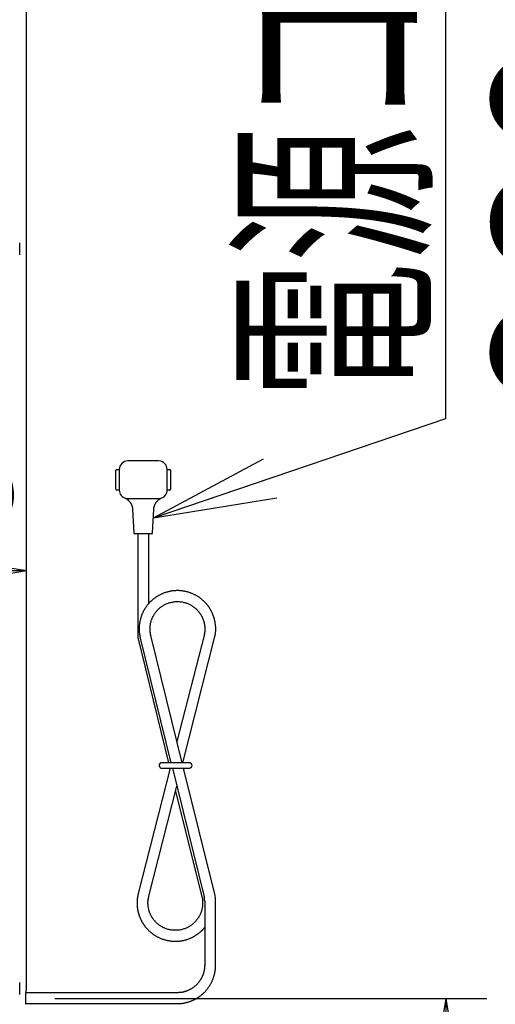
# Model space of a CAD drawing. Extents: x 270 to 3167, y 202 to 4328.
# Drawn here: x 1292 to 1466, y 1810 to 2170 of the extents above; entities that cross this region are included whole.
import ezdxf
from ezdxf.enums import TextEntityAlignment as Align

# ---------------------------------------------------------------- set-up
doc = ezdxf.new("R2010")
doc.units = 0
doc.layers.get('0').update_dxf_attribs({"linetype": 'CONTINUOUS'})
doc.layers.get('DEFPOINTS').update_dxf_attribs({"linetype": 'CONTINUOUS'})
doc.layers.add('寸法', color=7, linetype='CONTINUOUS')
doc.layers.add('鏡台', color=7, linetype='CONTINUOUS')
doc.styles.add('EXCADDIM1', font='monotxt', dxfattribs={"width": 0.84, "bigfont": 'extfont'})
doc.styles.add('EXCADSTD', font='monotxt', dxfattribs={"bigfont": 'extfont'})
doc.styles.get("Standard").update_dxf_attribs({"font": 'monotxt', "bigfont": 'extfont'})
doc.dimstyles.new('ISO-25', dxfattribs={"dimtxt": 2.5, "dimasz": 2.5, "dimexe": 1.25, "dimexo": 0.625, "dimtad": 1, "dimtxsty": 'STANDARD', "dimcen": 2.5, "dimazin": 3, "dimtfac": 1, "dimtmove": 0, "dimatfit": 3})

# ---------------------------------------------------------------- blocks, each defined once
blk = doc.blocks.new('EX_NORM')
at = {"color": 0, "linetype": 'CONTINUOUS'}
for q in [(-1, 0.1667), (-1, 0), (-1, -0.1667)]:
    blk.add_line((0, 0), q, dxfattribs=at)
blk = doc.blocks.new('*D29')
at = {"layer": 'DEFPOINTS', "color": 0}
for p in [(665.5, 2585.5), (1537.5, 2585.5), (659.5, 1605.5)]:
    blk.add_point(p, dxfattribs=at)
at = {"layer": '寸法', "color": 3, "linetype": 'CONTINUOUS'}
blk.add_line((1537.5, 1650.5), (1537.5, 2540.5), dxfattribs=at)
at = {"layer": '寸法', "color": 3, "xscale": 44.99999618530273, "yscale": 44.99999618530273, "zscale": 44.99999618530273}
for p, rotation in [((1537.5, 2585.5), 90), ((1537.5, 1605.5), 270)]:
    blk.add_blockref('EX_NORM', p, dxfattribs=dict(at, rotation=rotation))
at = {"layer": '寸法', "color": 2, "insert": (1502.25, 2095.5), "char_height": 60, "attachment_point": 5, "rotation": 90, "style": 'EXCADDIM1'}
blk.add_mtext('980', dxfattribs=at)
blk = doc.blocks.new('*D31')
at = {"layer": 'DEFPOINTS', "color": 0}
for p in [(1294.29, 1812.5), (1447.5, 1812.5), (1282.36, 1605.5)]:
    blk.add_point(p, dxfattribs=at)
at = {"layer": '寸法', "color": 3, "linetype": 'CONTINUOUS'}
for p, q in [((1304.79, 1812.5), (1462.5, 1812.5)), ((1447.5, 1650.5), (1447.5, 1767.5))]:
    blk.add_line(p, q, dxfattribs=at)
at = {"layer": '寸法', "color": 3, "xscale": 44.99999618530273, "yscale": 44.99999618530273, "zscale": 44.99999618530273}
for p, rotation in [((1447.5, 1812.5), 90), ((1447.5, 1605.5), 270)]:
    blk.add_blockref('EX_NORM', p, dxfattribs=dict(at, rotation=rotation))
at = {"layer": '寸法', "color": 2, "insert": (1412.25, 1709), "char_height": 60, "attachment_point": 5, "rotation": 90, "style": 'EXCADDIM1'}
blk.add_mtext('207', dxfattribs=at)
blk = doc.blocks.new('*D32')
at = {"layer": 'DEFPOINTS', "color": 0}
for p in [(1294.5, 1968.5), (1156.6, 1885.7), (1294.5, 1640.6)]:
    blk.add_point(p, dxfattribs=at)
at = {"layer": '寸法', "color": 3, "linetype": 'CONTINUOUS'}
for p, q in [((1156.6, 1918.25), (1156.6, 1983.5)), ((1201.6, 1968.5), (1249.5, 1968.5))]:
    blk.add_line(p, q, dxfattribs=at)
at = {"layer": '寸法', "color": 3, "xscale": 44.99999618530273, "yscale": 44.99999618530273, "zscale": 44.99999618530273, "rotation": 180}
blk.add_blockref('EX_NORM', (1156.6, 1968.5), dxfattribs=at)
at = {"layer": '寸法', "color": 3, "xscale": 44.99999618530273, "yscale": 44.99999618530273, "zscale": 44.99999618530273}
blk.add_blockref('EX_NORM', (1294.5, 1968.5), dxfattribs=at)
at = {"layer": '寸法', "color": 2, "insert": (1225.55, 2003.75), "char_height": 60, "attachment_point": 5, "style": 'EXCADDIM1'}
blk.add_mtext('138', dxfattribs=at)

msp = doc.modelspace()

# ---------------------------------------------------------------- linework, layer by layer
at = {"layer": '鏡台', "color": 2, "linetype": 'CONTINUOUS'}
for p, q in [((1294.5, 1817.02), (1294.5, 2579.5)), ((1292, 2083.88), (1292, 2088.28)), ((1292, 1813.88), (1292, 1818.28)), ((1294.35, 1816.66), (1294.5, 1817.02)), ((1294.29, 1810.33), (1294.29, 1814.67))]:
    msp.add_line(p, q, dxfattribs=at)
at = {"layer": '鏡台', "color": 6, "linetype": 'CONTINUOUS'}
for p, q in [((1327.07, 1998.35), (1327.07, 2005.22)), ((1327.38, 2005.53), (1328.32, 2005.53)), ((1328.32, 2005.53), (1328.32, 1998.03)), ((1342.7, 2008.66), (1331.45, 2008.66)), ((1345.82, 1998.03), (1345.82, 2005.53)), ((1345.82, 2005.53), (1346.76, 2005.53)), ((1347.07, 2005.22), (1347.07, 1998.35)), ((1328.32, 1998.03), (1327.38, 1998.03)), ((1346.76, 1998.03), (1345.82, 1998.03)), ((1330.73, 1994.99), (1330.73, 1994.99)), ((1330.73, 1994.99), (1332.41, 1994.99)), ((1332.41, 1994.99), (1341.73, 1994.99)), ((1341.73, 1994.99), (1343.41, 1994.99)), ((1333.2, 1990.91), (1333.62, 1982.39)), ((1340.52, 1982.39), (1340.94, 1990.91)), ((1337.07, 1982.1), (1333.93, 1982.1)), ((1335.08, 1982.1), (1335.08, 1944.2)), ((1340.21, 1982.1), (1337.07, 1982.1)), ((1339.07, 1956.53), (1339.07, 1982.1)), ((1335.08, 1944.2), (1346.36, 1898.5)), ((1351.33, 1898.5), (1339.85, 1944.93)), ((1359.39, 1945.47), (1349.4, 1906.28)), ((1351.54, 1898.5), (1363.27, 1944.53)), ((1335.98, 1943.97), (1347.22, 1898.5)), ((1346.91, 1896.5), (1335.26, 1850.75)), ((1346.86, 1896.5), (1346.88, 1896.38)), ((1347.71, 1896.5), (1359.31, 1849.55)), ((1363.19, 1850.51), (1351.82, 1896.5)), ((1339.13, 1849.77), (1349.35, 1889.89)), ((1348.91, 1888.18), (1358.68, 1848.61)), ((1359.51, 1847.95), (1359.51, 1824.39)), ((1363.5, 1824.34), (1363.5, 1847.95)), ((1349.43, 1814.56), (1294.29, 1814.56)), ((1294.29, 1810.57), (1349.43, 1810.57))]:
    msp.add_line(p, q, dxfattribs=at)
at = {"layer": '鏡台', "color": 6, "linetype": 'CONTINUOUS', "flags": 128}
for points in [[(1330.63, 1995.05), (1330.63, 1995.05), (1330.63, 1995.05), (1330.63, 1995.05), (1330.63, 1995.05), (1330.63, 1995.05), (1330.63, 1995.05), (1330.63, 1995.05), (1330.63, 1995.05), (1330.63, 1995.05), (1330.63, 1995.05), (1330.63, 1995.05), (1330.63, 1995.05), (1330.63, 1995.05), (1330.63, 1995.05), (1330.63, 1995.05), (1330.63, 1995.05), (1330.63, 1995.05), (1330.63, 1995.05), (1330.63, 1995.05), (1330.63, 1995.05), (1330.63, 1995.05), (1330.63, 1995.05), (1330.63, 1995.05), (1330.63, 1995.05), (1330.63, 1995.05), (1330.63, 1995.05), (1330.63, 1995.05), (1330.63, 1995.05), (1330.63, 1995.05), (1330.63, 1995.05), (1330.63, 1995.05), (1330.63, 1995.05), (1330.63, 1995.05), (1330.63, 1995.05), (1330.64, 1995.05), (1330.64, 1995.04), (1330.64, 1995.04), (1330.64, 1995.04), (1330.64, 1995.04), (1330.64, 1995.04), (1330.65, 1995.04), (1330.65, 1995.04), (1330.65, 1995.04), (1330.65, 1995.04), (1330.65, 1995.04), (1330.66, 1995.04), (1330.66, 1995.03), (1330.66, 1995.03), (1330.66, 1995.03), (1330.66, 1995.03), (1330.66, 1995.03), (1330.67, 1995.03), (1330.67, 1995.03), (1330.67, 1995.03), (1330.67, 1995.03), (1330.68, 1995.02), (1330.7, 1995.01), (1330.72, 1995), (1330.74, 1994.99), (1330.76, 1994.97), (1330.79, 1994.96), (1330.81, 1994.94), (1330.84, 1994.93), (1330.87, 1994.91), (1330.9, 1994.89), (1330.92, 1994.87), (1330.97, 1994.84), (1331.02, 1994.81), (1331.06, 1994.78), (1331.11, 1994.75), (1331.15, 1994.72), (1331.2, 1994.69), (1331.24, 1994.66), (1331.28, 1994.62), (1331.32, 1994.59), (1331.37, 1994.56), (1331.41, 1994.52), (1331.47, 1994.47), (1331.53, 1994.42), (1331.58, 1994.37), (1331.64, 1994.31), (1331.7, 1994.25), (1331.76, 1994.2), (1331.81, 1994.14), (1331.87, 1994.08), (1331.92, 1994.02), (1331.97, 1993.96), (1332.02, 1993.9), (1332.08, 1993.83), (1332.14, 1993.77), (1332.19, 1993.7), (1332.24, 1993.63), (1332.3, 1993.55), (1332.35, 1993.48), (1332.4, 1993.41), (1332.44, 1993.33), (1332.49, 1993.26), (1332.54, 1993.18), (1332.58, 1993.1), (1332.63, 1993.02), (1332.67, 1992.93), (1332.72, 1992.83), (1332.76, 1992.74), (1332.8, 1992.65), (1332.84, 1992.55), (1332.88, 1992.46), (1332.91, 1992.36), (1332.95, 1992.26), (1332.98, 1992.17), (1333.02, 1992.07), (1333.04, 1991.99), (1333.06, 1991.91), (1333.08, 1991.83), (1333.1, 1991.75), (1333.12, 1991.68), (1333.14, 1991.6), (1333.15, 1991.52), (1333.17, 1991.45), (1333.18, 1991.37), (1333.19, 1991.3), (1333.19, 1991.22), (1333.19, 1991.19), (1333.19, 1991.16), (1333.19, 1991.12), (1333.19, 1991.09), (1333.19, 1991.06), (1333.19, 1991.03), (1333.19, 1991), (1333.19, 1990.98), (1333.19, 1990.96), (1333.19, 1990.94), (1333.19, 1990.92), (1333.19, 1990.92), (1333.19, 1990.92), (1333.19, 1990.92), (1333.19, 1990.91), (1333.19, 1990.91), (1333.19, 1990.91), (1333.19, 1990.91), (1333.19, 1990.91), (1333.19, 1990.91), (1333.19, 1990.91), (1333.19, 1990.91)], [(1340.96, 1990.9), (1340.96, 1990.91), (1340.96, 1990.91), (1340.96, 1990.92), (1340.96, 1990.93), (1340.96, 1990.94), (1340.96, 1990.95), (1340.96, 1990.96), (1340.96, 1990.98), (1340.96, 1990.99), (1340.96, 1991.01), (1340.97, 1991.03), (1340.97, 1991.07), (1340.97, 1991.12), (1340.97, 1991.16), (1340.97, 1991.21), (1340.98, 1991.25), (1340.98, 1991.3), (1340.98, 1991.35), (1340.99, 1991.39), (1340.99, 1991.44), (1341, 1991.49), (1341, 1991.54), (1341.01, 1991.61), (1341.03, 1991.69), (1341.04, 1991.77), (1341.06, 1991.84), (1341.08, 1991.92), (1341.1, 1992), (1341.13, 1992.07), (1341.15, 1992.15), (1341.18, 1992.22), (1341.2, 1992.3), (1341.23, 1992.37), (1341.26, 1992.45), (1341.29, 1992.53), (1341.32, 1992.6), (1341.35, 1992.67), (1341.38, 1992.75), (1341.42, 1992.82), (1341.45, 1992.89), (1341.49, 1992.96), (1341.52, 1993.03), (1341.56, 1993.1), (1341.6, 1993.17), (1341.63, 1993.23), (1341.67, 1993.29), (1341.71, 1993.35), (1341.74, 1993.4), (1341.78, 1993.46), (1341.82, 1993.52), (1341.86, 1993.57), (1341.9, 1993.63), (1341.94, 1993.68), (1341.98, 1993.74), (1342.02, 1993.79), (1342.06, 1993.83), (1342.09, 1993.88), (1342.13, 1993.92), (1342.17, 1993.97), (1342.21, 1994.01), (1342.25, 1994.06), (1342.29, 1994.1), (1342.33, 1994.14), (1342.37, 1994.18), (1342.41, 1994.22), (1342.45, 1994.26), (1342.49, 1994.3), (1342.52, 1994.33), (1342.56, 1994.36), (1342.59, 1994.4), (1342.63, 1994.43), (1342.66, 1994.46), (1342.7, 1994.49), (1342.74, 1994.52), (1342.78, 1994.55), (1342.81, 1994.58), (1342.85, 1994.61), (1342.88, 1994.63), (1342.91, 1994.66), (1342.94, 1994.68), (1342.97, 1994.7), (1342.99, 1994.72), (1343.02, 1994.74), (1343.05, 1994.76), (1343.08, 1994.78), (1343.11, 1994.8), (1343.14, 1994.82), (1343.17, 1994.84), (1343.19, 1994.85), (1343.21, 1994.87), (1343.22, 1994.88), (1343.24, 1994.89), (1343.26, 1994.9), (1343.28, 1994.91), (1343.3, 1994.92), (1343.31, 1994.93), (1343.33, 1994.94), (1343.35, 1994.96), (1343.37, 1994.97), (1343.38, 1994.97), (1343.39, 1994.98), (1343.39, 1994.98), (1343.4, 1994.99), (1343.41, 1994.99), (1343.42, 1995), (1343.43, 1995), (1343.44, 1995.01), (1343.44, 1995.01), (1343.45, 1995.02), (1343.46, 1995.02), (1343.46, 1995.02), (1343.46, 1995.02), (1343.46, 1995.02), (1343.47, 1995.02), (1343.47, 1995.03), (1343.47, 1995.03), (1343.47, 1995.03), (1343.48, 1995.03), (1343.48, 1995.03), (1343.48, 1995.03), (1343.48, 1995.03), (1343.48, 1995.03), (1343.48, 1995.03), (1343.49, 1995.03), (1343.49, 1995.03), (1343.49, 1995.04), (1343.49, 1995.04), (1343.49, 1995.04), (1343.49, 1995.04), (1343.49, 1995.04), (1343.49, 1995.04), (1343.49, 1995.04), (1343.5, 1995.04), (1343.5, 1995.04), (1343.5, 1995.04), (1343.5, 1995.04), (1343.5, 1995.04), (1343.5, 1995.04), (1343.5, 1995.04), (1343.5, 1995.04), (1343.5, 1995.05), (1343.51, 1995.05), (1343.51, 1995.05), (1343.51, 1995.05), (1343.51, 1995.05), (1343.51, 1995.05), (1343.51, 1995.05), (1343.51, 1995.05), (1343.51, 1995.05), (1343.51, 1995.05), (1343.51, 1995.05), (1343.51, 1995.05), (1343.51, 1995.05), (1343.51, 1995.05), (1343.51, 1995.05), (1343.51, 1995.05), (1343.51, 1995.05), (1343.51, 1995.05), (1343.51, 1995.05), (1343.51, 1995.05), (1343.51, 1995.05), (1343.51, 1995.05), (1343.51, 1995.05), (1343.51, 1995.05), (1343.51, 1995.05), (1343.51, 1995.05), (1343.51, 1995.05), (1343.51, 1995.05), (1343.51, 1995.05), (1343.51, 1995.05), (1343.51, 1995.05), (1343.51, 1995.05), (1343.51, 1995.05), (1343.51, 1995.05), (1343.51, 1995.05), (1343.51, 1995.05)], [(1363.22, 1944.3), (1363.22, 1944.31), (1363.22, 1944.33), (1363.23, 1944.37), (1363.23, 1944.41), (1363.24, 1944.46), (1363.25, 1944.53), (1363.26, 1944.59), (1363.28, 1944.67), (1363.29, 1944.75), (1363.3, 1944.83), (1363.32, 1944.91), (1363.34, 1945.07), (1363.37, 1945.22), (1363.39, 1945.38), (1363.41, 1945.54), (1363.44, 1945.69), (1363.46, 1945.85), (1363.48, 1946.01), (1363.5, 1946.17), (1363.51, 1946.33), (1363.53, 1946.49), (1363.54, 1946.66), (1363.55, 1946.89), (1363.55, 1947.13), (1363.55, 1947.37), (1363.55, 1947.61), (1363.54, 1947.86), (1363.53, 1948.1), (1363.51, 1948.34), (1363.49, 1948.58), (1363.46, 1948.82), (1363.43, 1949.06), (1363.4, 1949.29), (1363.37, 1949.49), (1363.34, 1949.69), (1363.31, 1949.88), (1363.27, 1950.07), (1363.23, 1950.26), (1363.19, 1950.45), (1363.15, 1950.63), (1363.1, 1950.81), (1363.05, 1951), (1363, 1951.18), (1362.95, 1951.36), (1362.9, 1951.53), (1362.84, 1951.7), (1362.79, 1951.86), (1362.73, 1952.03), (1362.67, 1952.19), (1362.61, 1952.36), (1362.54, 1952.52), (1362.47, 1952.69), (1362.41, 1952.85), (1362.34, 1953.01), (1362.26, 1953.17), (1362.19, 1953.32), (1362.12, 1953.46), (1362.05, 1953.61), (1361.98, 1953.75), (1361.91, 1953.89), (1361.83, 1954.03), (1361.75, 1954.17), (1361.68, 1954.31), (1361.6, 1954.45), (1361.51, 1954.58), (1361.43, 1954.72), (1361.35, 1954.85), (1361.27, 1954.98), (1361.18, 1955.1), (1361.1, 1955.23), (1361.01, 1955.35), (1360.92, 1955.48), (1360.83, 1955.6), (1360.74, 1955.72), (1360.65, 1955.84), (1360.56, 1955.96), (1360.46, 1956.08), (1360.36, 1956.21), (1360.25, 1956.34), (1360.14, 1956.47), (1360.03, 1956.6), (1359.91, 1956.72), (1359.8, 1956.85), (1359.68, 1956.98), (1359.56, 1957.1), (1359.44, 1957.22), (1359.32, 1957.34), (1359.19, 1957.46), (1359.05, 1957.6), (1358.9, 1957.74), (1358.75, 1957.87), (1358.59, 1958), (1358.44, 1958.13), (1358.28, 1958.26), (1358.12, 1958.39), (1357.96, 1958.51), (1357.79, 1958.63), (1357.62, 1958.75), (1357.45, 1958.87), (1357.26, 1959), (1357.06, 1959.13), (1356.86, 1959.26), (1356.65, 1959.38), (1356.45, 1959.5), (1356.24, 1959.61), (1356.03, 1959.72), (1355.82, 1959.83), (1355.61, 1959.93), (1355.39, 1960.03), (1355.18, 1960.13), (1354.96, 1960.22), (1354.74, 1960.31), (1354.52, 1960.4), (1354.3, 1960.48), (1354.08, 1960.56), (1353.86, 1960.63), (1353.64, 1960.7), (1353.41, 1960.77), (1353.19, 1960.83), (1352.97, 1960.89), (1352.74, 1960.94), (1352.51, 1960.99), (1352.29, 1961.04), (1352.06, 1961.08), (1351.83, 1961.12), (1351.6, 1961.16), (1351.37, 1961.19), (1351.14, 1961.22), (1350.91, 1961.25), (1350.68, 1961.27), (1350.45, 1961.28), (1350.21, 1961.3), (1349.98, 1961.3), (1349.75, 1961.31), (1349.52, 1961.31), (1349.28, 1961.31), (1349.05, 1961.3), (1348.82, 1961.29), (1348.59, 1961.28), (1348.35, 1961.26), (1348.12, 1961.24), (1347.89, 1961.21), (1347.66, 1961.18), (1347.43, 1961.15), (1347.2, 1961.11), (1346.97, 1961.07), (1346.75, 1961.02), (1346.52, 1960.98), (1346.29, 1960.92), (1346.07, 1960.87), (1345.84, 1960.81), (1345.61, 1960.74), (1345.39, 1960.67), (1345.16, 1960.6), (1344.95, 1960.53), (1344.73, 1960.45), (1344.51, 1960.37), (1344.3, 1960.28), (1344.09, 1960.2), (1343.87, 1960.1), (1343.67, 1960.01), (1343.46, 1959.91), (1343.25, 1959.81), (1343.05, 1959.71), (1342.85, 1959.6), (1342.68, 1959.51), (1342.51, 1959.41), (1342.35, 1959.31), (1342.19, 1959.21), (1342.03, 1959.11), (1341.87, 1959.01), (1341.71, 1958.91), (1341.56, 1958.8), (1341.41, 1958.69), (1341.26, 1958.58), (1341.11, 1958.47), (1340.98, 1958.37), (1340.85, 1958.27), (1340.72, 1958.16), (1340.6, 1958.06), (1340.48, 1957.96), (1340.35, 1957.85), (1340.23, 1957.74), (1340.11, 1957.63), (1339.99, 1957.52), (1339.88, 1957.41), (1339.76, 1957.3), (1339.65, 1957.19), (1339.53, 1957.07), (1339.42, 1956.95), (1339.31, 1956.84), (1339.2, 1956.72), (1339.09, 1956.6), (1338.98, 1956.47), (1338.87, 1956.35), (1338.77, 1956.23), (1338.66, 1956.1), (1338.56, 1955.97), (1338.45, 1955.82), (1338.33, 1955.68), (1338.22, 1955.53), (1338.12, 1955.37), (1338.01, 1955.22), (1337.9, 1955.06), (1337.8, 1954.9), (1337.7, 1954.74), (1337.6, 1954.58), (1337.51, 1954.42), (1337.41, 1954.26), (1337.31, 1954.07), (1337.21, 1953.89), (1337.11, 1953.7), (1337.02, 1953.51), (1336.92, 1953.32), (1336.84, 1953.13), (1336.75, 1952.93), (1336.67, 1952.74), (1336.59, 1952.55), (1336.51, 1952.35), (1336.44, 1952.15), (1336.36, 1951.95), (1336.29, 1951.74), (1336.22, 1951.53), (1336.16, 1951.31), (1336.09, 1951.1), (1336.04, 1950.88), (1335.98, 1950.67), (1335.93, 1950.44), (1335.88, 1950.22), (1335.83, 1949.99), (1335.79, 1949.76), (1335.74, 1949.49), (1335.7, 1949.22), (1335.67, 1948.94), (1335.63, 1948.66), (1335.61, 1948.38), (1335.59, 1948.1), (1335.57, 1947.81), (1335.56, 1947.53), (1335.56, 1947.25), (1335.56, 1946.97), (1335.57, 1946.7), (1335.59, 1946.51), (1335.6, 1946.32), (1335.62, 1946.13), (1335.65, 1945.95), (1335.67, 1945.76), (1335.7, 1945.58), (1335.73, 1945.4), (1335.76, 1945.22), (1335.79, 1945.04), (1335.82, 1944.86), (1335.85, 1944.67), (1335.87, 1944.58), (1335.89, 1944.48), (1335.9, 1944.39), (1335.92, 1944.31), (1335.93, 1944.23), (1335.95, 1944.16), (1335.96, 1944.09), (1335.97, 1944.04), (1335.97, 1944), (1335.98, 1943.98), (1335.98, 1943.97)], [(1339.85, 1944.93), (1339.85, 1944.93), (1339.85, 1944.95), (1339.85, 1944.97), (1339.84, 1945), (1339.83, 1945.04), (1339.82, 1945.08), (1339.82, 1945.13), (1339.81, 1945.19), (1339.79, 1945.24), (1339.78, 1945.3), (1339.77, 1945.35), (1339.75, 1945.46), (1339.73, 1945.57), (1339.71, 1945.67), (1339.7, 1945.78), (1339.68, 1945.88), (1339.66, 1945.98), (1339.65, 1946.09), (1339.63, 1946.19), (1339.62, 1946.3), (1339.6, 1946.4), (1339.59, 1946.51), (1339.58, 1946.71), (1339.57, 1946.91), (1339.56, 1947.12), (1339.56, 1947.33), (1339.57, 1947.54), (1339.58, 1947.76), (1339.59, 1947.97), (1339.6, 1948.19), (1339.63, 1948.4), (1339.65, 1948.61), (1339.68, 1948.83), (1339.71, 1949.04), (1339.75, 1949.24), (1339.79, 1949.45), (1339.83, 1949.65), (1339.88, 1949.84), (1339.93, 1950.04), (1339.98, 1950.23), (1340.04, 1950.42), (1340.1, 1950.6), (1340.17, 1950.79), (1340.24, 1950.97), (1340.31, 1951.15), (1340.39, 1951.32), (1340.47, 1951.5), (1340.55, 1951.67), (1340.64, 1951.84), (1340.73, 1952.01), (1340.82, 1952.17), (1340.92, 1952.34), (1341.02, 1952.5), (1341.12, 1952.66), (1341.22, 1952.82), (1341.34, 1952.99), (1341.46, 1953.17), (1341.59, 1953.34), (1341.72, 1953.51), (1341.85, 1953.67), (1341.98, 1953.84), (1342.12, 1954), (1342.27, 1954.16), (1342.41, 1954.31), (1342.56, 1954.46), (1342.71, 1954.61), (1342.91, 1954.8), (1343.12, 1954.98), (1343.32, 1955.15), (1343.54, 1955.32), (1343.76, 1955.48), (1343.98, 1955.64), (1344.22, 1955.79), (1344.45, 1955.94), (1344.69, 1956.07), (1344.94, 1956.21), (1345.19, 1956.33), (1345.5, 1956.47), (1345.82, 1956.6), (1346.14, 1956.72), (1346.47, 1956.83), (1346.81, 1956.93), (1347.15, 1957.02), (1347.49, 1957.1), (1347.83, 1957.16), (1348.18, 1957.21), (1348.53, 1957.26), (1348.88, 1957.29), (1349.23, 1957.3), (1349.57, 1957.31), (1349.92, 1957.31), (1350.26, 1957.29), (1350.61, 1957.26), (1350.95, 1957.22), (1351.28, 1957.17), (1351.62, 1957.11), (1351.95, 1957.04), (1352.27, 1956.96), (1352.59, 1956.87), (1352.85, 1956.78), (1353.1, 1956.69), (1353.35, 1956.59), (1353.59, 1956.49), (1353.83, 1956.38), (1354.07, 1956.26), (1354.3, 1956.13), (1354.53, 1956), (1354.76, 1955.86), (1354.98, 1955.72), (1355.2, 1955.57), (1355.38, 1955.44), (1355.56, 1955.31), (1355.74, 1955.17), (1355.91, 1955.03), (1356.08, 1954.88), (1356.25, 1954.73), (1356.42, 1954.58), (1356.58, 1954.43), (1356.73, 1954.28), (1356.88, 1954.12), (1357.03, 1953.97), (1357.13, 1953.85), (1357.24, 1953.73), (1357.34, 1953.61), (1357.44, 1953.49), (1357.53, 1953.37), (1357.62, 1953.25), (1357.71, 1953.12), (1357.8, 1952.99), (1357.89, 1952.86), (1357.98, 1952.73), (1358.06, 1952.59), (1358.14, 1952.45), (1358.23, 1952.31), (1358.31, 1952.16), (1358.39, 1952.01), (1358.46, 1951.86), (1358.54, 1951.7), (1358.61, 1951.55), (1358.68, 1951.39), (1358.75, 1951.23), (1358.82, 1951.07), (1358.88, 1950.91), (1358.94, 1950.76), (1359, 1950.61), (1359.05, 1950.45), (1359.1, 1950.3), (1359.15, 1950.15), (1359.19, 1949.99), (1359.24, 1949.84), (1359.28, 1949.68), (1359.31, 1949.52), (1359.35, 1949.37), (1359.38, 1949.21), (1359.41, 1949.07), (1359.43, 1948.92), (1359.46, 1948.77), (1359.47, 1948.63), (1359.49, 1948.48), (1359.51, 1948.33), (1359.52, 1948.18), (1359.53, 1948.03), (1359.54, 1947.87), (1359.55, 1947.72), (1359.55, 1947.56), (1359.55, 1947.42), (1359.55, 1947.28), (1359.55, 1947.14), (1359.55, 1947), (1359.54, 1946.87), (1359.54, 1946.73), (1359.53, 1946.59), (1359.52, 1946.46), (1359.51, 1946.33), (1359.49, 1946.2), (1359.48, 1946.07), (1359.47, 1946.01), (1359.46, 1945.94), (1359.45, 1945.88), (1359.44, 1945.82), (1359.43, 1945.75), (1359.42, 1945.69), (1359.41, 1945.63), (1359.39, 1945.56), (1359.38, 1945.5), (1359.37, 1945.44), (1359.36, 1945.37), (1359.35, 1945.34), (1359.34, 1945.3), (1359.34, 1945.27), (1359.33, 1945.24), (1359.33, 1945.21), (1359.32, 1945.18), (1359.32, 1945.16), (1359.31, 1945.14), (1359.31, 1945.12), (1359.31, 1945.11), (1359.31, 1945.11)], [(1343.92, 1898.5), (1343.92, 1898.5), (1343.91, 1898.5), (1343.91, 1898.5), (1343.9, 1898.5), (1343.9, 1898.5), (1343.89, 1898.5), (1343.88, 1898.5), (1343.87, 1898.49), (1343.86, 1898.49), (1343.84, 1898.49), (1343.83, 1898.49), (1343.81, 1898.49), (1343.79, 1898.48), (1343.76, 1898.48), (1343.74, 1898.48), (1343.72, 1898.48), (1343.69, 1898.47), (1343.67, 1898.47), (1343.65, 1898.46), (1343.62, 1898.46), (1343.6, 1898.45), (1343.58, 1898.44), (1343.54, 1898.43), (1343.51, 1898.42), (1343.47, 1898.4), (1343.44, 1898.38), (1343.41, 1898.36), (1343.37, 1898.34), (1343.34, 1898.32), (1343.31, 1898.3), (1343.28, 1898.27), (1343.25, 1898.25), (1343.23, 1898.22), (1343.2, 1898.2), (1343.18, 1898.17), (1343.16, 1898.15), (1343.14, 1898.12), (1343.12, 1898.1), (1343.1, 1898.07), (1343.08, 1898.04), (1343.06, 1898.02), (1343.05, 1897.99), (1343.03, 1897.96), (1343.02, 1897.93), (1343, 1897.91), (1342.99, 1897.88), (1342.98, 1897.86), (1342.97, 1897.83), (1342.97, 1897.8), (1342.96, 1897.78), (1342.95, 1897.75), (1342.94, 1897.72), (1342.94, 1897.7), (1342.93, 1897.67), (1342.93, 1897.64), (1342.93, 1897.61), (1342.92, 1897.58), (1342.92, 1897.55), (1342.92, 1897.53), (1342.92, 1897.5), (1342.92, 1897.47), (1342.92, 1897.44), (1342.92, 1897.41), (1342.92, 1897.38), (1342.93, 1897.35), (1342.93, 1897.33), (1342.94, 1897.3), (1342.94, 1897.27), (1342.95, 1897.25), (1342.96, 1897.22), (1342.96, 1897.2), (1342.97, 1897.17), (1342.98, 1897.15), (1342.99, 1897.13), (1343, 1897.1), (1343.01, 1897.08), (1343.02, 1897.06), (1343.03, 1897.03), (1343.05, 1897.01), (1343.06, 1896.99), (1343.07, 1896.97), (1343.09, 1896.95), (1343.1, 1896.93), (1343.12, 1896.9), (1343.13, 1896.89), (1343.15, 1896.87), (1343.16, 1896.85), (1343.18, 1896.83), (1343.19, 1896.81), (1343.21, 1896.8), (1343.23, 1896.78), (1343.24, 1896.76), (1343.26, 1896.75), (1343.27, 1896.73), (1343.29, 1896.72), (1343.31, 1896.71), (1343.33, 1896.69), (1343.35, 1896.68), (1343.37, 1896.67), (1343.39, 1896.65), (1343.41, 1896.64), (1343.44, 1896.62), (1343.46, 1896.61), (1343.49, 1896.6), (1343.52, 1896.58), (1343.54, 1896.57), (1343.57, 1896.56), (1343.59, 1896.55), (1343.62, 1896.54), (1343.65, 1896.54), (1343.67, 1896.53), (1343.68, 1896.53), (1343.7, 1896.52), (1343.72, 1896.52), (1343.74, 1896.52), (1343.76, 1896.52), (1343.78, 1896.51), (1343.79, 1896.51), (1343.81, 1896.51), (1343.83, 1896.51), (1343.85, 1896.51), (1343.86, 1896.51), (1343.87, 1896.5), (1343.88, 1896.5), (1343.88, 1896.5), (1343.89, 1896.5), (1343.9, 1896.5), (1343.91, 1896.5), (1343.91, 1896.5), (1343.91, 1896.5), (1343.92, 1896.5), (1343.92, 1896.5)], [(1353.92, 1898.5), (1353.92, 1898.5), (1353.92, 1898.5), (1353.92, 1898.5), (1353.91, 1898.5), (1353.91, 1898.5), (1353.91, 1898.5), (1353.91, 1898.5), (1353.91, 1898.5), (1353.9, 1898.5), (1353.9, 1898.5), (1353.9, 1898.5), (1353.9, 1898.5), (1353.89, 1898.5), (1353.89, 1898.5), (1353.89, 1898.5), (1353.88, 1898.5), (1353.88, 1898.5), (1353.88, 1898.5), (1353.88, 1898.5), (1353.87, 1898.5), (1353.87, 1898.5), (1353.87, 1898.5), (1353.85, 1898.5), (1353.82, 1898.5), (1353.8, 1898.5), (1353.76, 1898.5), (1353.73, 1898.5), (1353.69, 1898.5), (1353.65, 1898.5), (1353.61, 1898.5), (1353.57, 1898.5), (1353.52, 1898.5), (1353.48, 1898.5), (1353.42, 1898.5), (1353.36, 1898.5), (1353.3, 1898.5), (1353.25, 1898.5), (1353.19, 1898.5), (1353.14, 1898.5), (1353.09, 1898.5), (1353.03, 1898.5), (1352.98, 1898.5), (1352.93, 1898.5), (1352.87, 1898.5), (1352.78, 1898.5), (1352.69, 1898.5), (1352.59, 1898.5), (1352.5, 1898.5), (1352.41, 1898.5), (1352.31, 1898.5), (1352.21, 1898.5), (1352.12, 1898.5), (1352.02, 1898.5), (1351.92, 1898.5), (1351.82, 1898.5), (1351.67, 1898.5), (1351.52, 1898.5), (1351.37, 1898.5), (1351.21, 1898.5), (1351.06, 1898.5), (1350.91, 1898.5), (1350.75, 1898.5), (1350.59, 1898.5), (1350.44, 1898.5), (1350.28, 1898.5), (1350.12, 1898.5), (1349.92, 1898.5), (1349.72, 1898.5), (1349.52, 1898.5), (1349.32, 1898.5), (1349.11, 1898.5), (1348.91, 1898.5), (1348.71, 1898.5), (1348.51, 1898.5), (1348.31, 1898.5), (1348.11, 1898.5), (1347.91, 1898.5), (1347.73, 1898.5), (1347.56, 1898.5), (1347.39, 1898.5), (1347.22, 1898.5), (1347.05, 1898.5), (1346.88, 1898.5), (1346.71, 1898.5), (1346.54, 1898.5), (1346.37, 1898.5), (1346.21, 1898.5), (1346.04, 1898.5), (1345.92, 1898.5), (1345.79, 1898.5), (1345.67, 1898.5), (1345.55, 1898.5), (1345.43, 1898.5), (1345.3, 1898.5), (1345.18, 1898.5), (1345.06, 1898.5), (1344.93, 1898.5), (1344.81, 1898.5), (1344.68, 1898.5), (1344.6, 1898.5), (1344.53, 1898.5), (1344.45, 1898.5), (1344.38, 1898.5), (1344.31, 1898.5), (1344.24, 1898.5), (1344.18, 1898.5), (1344.12, 1898.5), (1344.07, 1898.5), (1344.03, 1898.5), (1344, 1898.5), (1343.99, 1898.5), (1343.99, 1898.5), (1343.99, 1898.5), (1343.98, 1898.5), (1343.98, 1898.5), (1343.97, 1898.5), (1343.97, 1898.5), (1343.96, 1898.5), (1343.96, 1898.5), (1343.95, 1898.5), (1343.95, 1898.5), (1343.94, 1898.5), (1343.94, 1898.5), (1343.94, 1898.5), (1343.93, 1898.5), (1343.93, 1898.5), (1343.93, 1898.5), (1343.92, 1898.5), (1343.92, 1898.5), (1343.92, 1898.5), (1343.92, 1898.5), (1343.92, 1898.5)], [(1343.92, 1896.5), (1343.92, 1896.5), (1343.92, 1896.5), (1343.92, 1896.5), (1343.92, 1896.5), (1343.92, 1896.5), (1343.93, 1896.5), (1343.93, 1896.5), (1343.93, 1896.5), (1343.93, 1896.5), (1343.94, 1896.5), (1343.94, 1896.5), (1343.94, 1896.5), (1343.95, 1896.5), (1343.95, 1896.5), (1343.95, 1896.5), (1343.96, 1896.5), (1343.96, 1896.5), (1343.96, 1896.5), (1343.97, 1896.5), (1343.97, 1896.5), (1343.97, 1896.5), (1343.97, 1896.5), (1344, 1896.5), (1344.02, 1896.5), (1344.05, 1896.5), (1344.09, 1896.5), (1344.13, 1896.5), (1344.17, 1896.5), (1344.21, 1896.5), (1344.26, 1896.5), (1344.3, 1896.5), (1344.35, 1896.5), (1344.4, 1896.5), (1344.45, 1896.5), (1344.51, 1896.5), (1344.57, 1896.5), (1344.62, 1896.5), (1344.68, 1896.5), (1344.73, 1896.5), (1344.78, 1896.5), (1344.83, 1896.5), (1344.88, 1896.5), (1344.94, 1896.5), (1344.99, 1896.5), (1345.06, 1896.5), (1345.14, 1896.5), (1345.21, 1896.5), (1345.29, 1896.5), (1345.37, 1896.5), (1345.45, 1896.5), (1345.52, 1896.5), (1345.6, 1896.5), (1345.68, 1896.5), (1345.76, 1896.5), (1345.83, 1896.5), (1345.93, 1896.5), (1346.02, 1896.5), (1346.12, 1896.5), (1346.21, 1896.5), (1346.31, 1896.5), (1346.4, 1896.5), (1346.49, 1896.5), (1346.59, 1896.5), (1346.68, 1896.5), (1346.78, 1896.5), (1346.87, 1896.5), (1346.99, 1896.5), (1347.11, 1896.5), (1347.23, 1896.5), (1347.35, 1896.5), (1347.46, 1896.5), (1347.58, 1896.5), (1347.7, 1896.5), (1347.83, 1896.5), (1347.95, 1896.5), (1348.07, 1896.5), (1348.19, 1896.5), (1348.33, 1896.5), (1348.47, 1896.5), (1348.61, 1896.5), (1348.75, 1896.5), (1348.89, 1896.5), (1349.03, 1896.5), (1349.17, 1896.5), (1349.31, 1896.5), (1349.45, 1896.5), (1349.6, 1896.5), (1349.74, 1896.5), (1349.87, 1896.5), (1350.01, 1896.5), (1350.15, 1896.5), (1350.28, 1896.5), (1350.42, 1896.5), (1350.56, 1896.5), (1350.69, 1896.5), (1350.83, 1896.5), (1350.96, 1896.5), (1351.1, 1896.5), (1351.23, 1896.5), (1351.35, 1896.5), (1351.46, 1896.5), (1351.57, 1896.5), (1351.68, 1896.5), (1351.79, 1896.5), (1351.9, 1896.5), (1352.01, 1896.5), (1352.12, 1896.5), (1352.22, 1896.5), (1352.33, 1896.5), (1352.44, 1896.5), (1352.51, 1896.5), (1352.58, 1896.5), (1352.65, 1896.5), (1352.72, 1896.5), (1352.8, 1896.5), (1352.87, 1896.5), (1352.95, 1896.5), (1353.02, 1896.5), (1353.1, 1896.5), (1353.18, 1896.5), (1353.26, 1896.5), (1353.32, 1896.5), (1353.39, 1896.5), (1353.45, 1896.5), (1353.51, 1896.5), (1353.57, 1896.5), (1353.63, 1896.5), (1353.68, 1896.5), (1353.73, 1896.5), (1353.77, 1896.5), (1353.81, 1896.5), (1353.84, 1896.5), (1353.84, 1896.5), (1353.85, 1896.5), (1353.85, 1896.5), (1353.86, 1896.5), (1353.86, 1896.5), (1353.86, 1896.5), (1353.87, 1896.5), (1353.87, 1896.5), (1353.88, 1896.5), (1353.88, 1896.5), (1353.89, 1896.5), (1353.89, 1896.5), (1353.9, 1896.5), (1353.9, 1896.5), (1353.9, 1896.5), (1353.91, 1896.5), (1353.91, 1896.5), (1353.91, 1896.5), (1353.91, 1896.5), (1353.92, 1896.5), (1353.92, 1896.5), (1353.92, 1896.5)], [(1335.31, 1850.94), (1335.31, 1850.94), (1335.31, 1850.93), (1335.3, 1850.91), (1335.29, 1850.88), (1335.29, 1850.84), (1335.28, 1850.8), (1335.27, 1850.76), (1335.26, 1850.71), (1335.24, 1850.66), (1335.23, 1850.61), (1335.22, 1850.56), (1335.2, 1850.46), (1335.17, 1850.35), (1335.15, 1850.25), (1335.13, 1850.15), (1335.1, 1850.04), (1335.08, 1849.94), (1335.06, 1849.83), (1335.04, 1849.73), (1335.02, 1849.62), (1335, 1849.52), (1334.98, 1849.41), (1334.96, 1849.25), (1334.94, 1849.1), (1334.92, 1848.94), (1334.9, 1848.78), (1334.89, 1848.62), (1334.87, 1848.45), (1334.86, 1848.29), (1334.85, 1848.13), (1334.85, 1847.97), (1334.84, 1847.81), (1334.84, 1847.65), (1334.83, 1847.48), (1334.83, 1847.31), (1334.83, 1847.15), (1334.84, 1846.98), (1334.84, 1846.82), (1334.85, 1846.65), (1334.85, 1846.49), (1334.86, 1846.33), (1334.88, 1846.17), (1334.89, 1846.01), (1334.9, 1845.85), (1334.92, 1845.68), (1334.94, 1845.52), (1334.96, 1845.36), (1334.99, 1845.2), (1335.01, 1845.03), (1335.04, 1844.87), (1335.07, 1844.71), (1335.1, 1844.55), (1335.14, 1844.39), (1335.17, 1844.23), (1335.21, 1844.06), (1335.25, 1843.89), (1335.3, 1843.72), (1335.35, 1843.54), (1335.4, 1843.37), (1335.45, 1843.19), (1335.51, 1843.02), (1335.56, 1842.85), (1335.62, 1842.68), (1335.68, 1842.51), (1335.74, 1842.34), (1335.81, 1842.17), (1335.87, 1842.02), (1335.93, 1841.87), (1335.99, 1841.72), (1336.06, 1841.58), (1336.12, 1841.43), (1336.19, 1841.29), (1336.26, 1841.15), (1336.33, 1841), (1336.4, 1840.87), (1336.48, 1840.73), (1336.55, 1840.59), (1336.62, 1840.46), (1336.7, 1840.33), (1336.77, 1840.2), (1336.85, 1840.07), (1336.93, 1839.94), (1337.01, 1839.81), (1337.09, 1839.69), (1337.18, 1839.56), (1337.26, 1839.44), (1337.34, 1839.32), (1337.43, 1839.19), (1337.53, 1839.06), (1337.63, 1838.92), (1337.73, 1838.79), (1337.83, 1838.66), (1337.94, 1838.52), (1338.05, 1838.39), (1338.15, 1838.26), (1338.27, 1838.14), (1338.38, 1838.01), (1338.49, 1837.88), (1338.61, 1837.76), (1338.74, 1837.61), (1338.88, 1837.47), (1339.02, 1837.33), (1339.17, 1837.19), (1339.31, 1837.05), (1339.46, 1836.91), (1339.61, 1836.78), (1339.77, 1836.65), (1339.92, 1836.52), (1340.08, 1836.39), (1340.24, 1836.26), (1340.43, 1836.12), (1340.62, 1835.99), (1340.81, 1835.85), (1341, 1835.72), (1341.2, 1835.59), (1341.4, 1835.46), (1341.6, 1835.34), (1341.8, 1835.22), (1342, 1835.11), (1342.21, 1834.99), (1342.41, 1834.89), (1342.62, 1834.78), (1342.83, 1834.68), (1343.04, 1834.58), (1343.26, 1834.49), (1343.47, 1834.4), (1343.68, 1834.31), (1343.9, 1834.23), (1344.11, 1834.15), (1344.33, 1834.08), (1344.55, 1834), (1344.77, 1833.94), (1344.99, 1833.87), (1345.21, 1833.81), (1345.43, 1833.75), (1345.66, 1833.7), (1345.88, 1833.65), (1346.1, 1833.61), (1346.33, 1833.56), (1346.56, 1833.52), (1346.78, 1833.49), (1347.01, 1833.46), (1347.24, 1833.43), (1347.47, 1833.41), (1347.69, 1833.39), (1347.92, 1833.37), (1348.15, 1833.36), (1348.38, 1833.35), (1348.61, 1833.34), (1348.84, 1833.34), (1349.07, 1833.35), (1349.3, 1833.35), (1349.53, 1833.36), (1349.76, 1833.38), (1349.99, 1833.4), (1350.22, 1833.42), (1350.45, 1833.44), (1350.67, 1833.47), (1350.9, 1833.5), (1351.13, 1833.54), (1351.36, 1833.58), (1351.58, 1833.63), (1351.81, 1833.67), (1352.04, 1833.73), (1352.26, 1833.78), (1352.48, 1833.84), (1352.7, 1833.9), (1352.92, 1833.97), (1353.14, 1834.04), (1353.35, 1834.11), (1353.57, 1834.18), (1353.78, 1834.26), (1353.99, 1834.35), (1354.2, 1834.43), (1354.41, 1834.52), (1354.61, 1834.61), (1354.79, 1834.69), (1354.96, 1834.77), (1355.13, 1834.86), (1355.3, 1834.95), (1355.46, 1835.03), (1355.63, 1835.13), (1355.79, 1835.22), (1355.96, 1835.32), (1356.12, 1835.42), (1356.28, 1835.52), (1356.44, 1835.63), (1356.58, 1835.72), (1356.72, 1835.82), (1356.86, 1835.92), (1357, 1836.02), (1357.14, 1836.12), (1357.28, 1836.22), (1357.41, 1836.33), (1357.55, 1836.43), (1357.68, 1836.54), (1357.82, 1836.65), (1357.95, 1836.76), (1358.04, 1836.84), (1358.14, 1836.92), (1358.23, 1837), (1358.32, 1837.08), (1358.41, 1837.16), (1358.5, 1837.24), (1358.59, 1837.33), (1358.68, 1837.42), (1358.76, 1837.5), (1358.85, 1837.59), (1358.93, 1837.69), (1358.98, 1837.74), (1359.03, 1837.8), (1359.08, 1837.86), (1359.13, 1837.92), (1359.18, 1837.98), (1359.22, 1838.04), (1359.27, 1838.1), (1359.31, 1838.15), (1359.35, 1838.21), (1359.39, 1838.26), (1359.43, 1838.31), (1359.44, 1838.33), (1359.45, 1838.34), (1359.46, 1838.36), (1359.47, 1838.37), (1359.48, 1838.38), (1359.49, 1838.39), (1359.49, 1838.4), (1359.5, 1838.41), (1359.5, 1838.41), (1359.51, 1838.42), (1359.51, 1838.42)], [(1358.66, 1848.61), (1358.66, 1848.6), (1358.66, 1848.59), (1358.66, 1848.57), (1358.67, 1848.55), (1358.67, 1848.52), (1358.67, 1848.48), (1358.68, 1848.44), (1358.68, 1848.4), (1358.69, 1848.36), (1358.69, 1848.31), (1358.7, 1848.27), (1358.71, 1848.17), (1358.71, 1848.08), (1358.72, 1847.98), (1358.73, 1847.89), (1358.74, 1847.8), (1358.75, 1847.71), (1358.75, 1847.61), (1358.76, 1847.52), (1358.76, 1847.42), (1358.77, 1847.33), (1358.77, 1847.23), (1358.77, 1847.05), (1358.76, 1846.86), (1358.75, 1846.67), (1358.73, 1846.47), (1358.72, 1846.27), (1358.69, 1846.07), (1358.66, 1845.87), (1358.63, 1845.67), (1358.6, 1845.47), (1358.56, 1845.28), (1358.52, 1845.08), (1358.47, 1844.87), (1358.42, 1844.67), (1358.36, 1844.47), (1358.3, 1844.28), (1358.24, 1844.09), (1358.17, 1843.9), (1358.11, 1843.71), (1358.03, 1843.53), (1357.96, 1843.35), (1357.88, 1843.17), (1357.8, 1842.99), (1357.71, 1842.82), (1357.62, 1842.65), (1357.53, 1842.48), (1357.44, 1842.32), (1357.34, 1842.16), (1357.24, 1842), (1357.13, 1841.84), (1357.03, 1841.69), (1356.92, 1841.53), (1356.81, 1841.38), (1356.69, 1841.24), (1356.56, 1841.07), (1356.43, 1840.91), (1356.3, 1840.75), (1356.16, 1840.59), (1356.01, 1840.44), (1355.87, 1840.29), (1355.72, 1840.14), (1355.57, 1839.99), (1355.41, 1839.85), (1355.26, 1839.71), (1355.09, 1839.57), (1354.89, 1839.4), (1354.67, 1839.24), (1354.46, 1839.08), (1354.23, 1838.93), (1354, 1838.79), (1353.77, 1838.65), (1353.53, 1838.51), (1353.29, 1838.39), (1353.04, 1838.27), (1352.79, 1838.15), (1352.53, 1838.05), (1352.22, 1837.93), (1351.9, 1837.82), (1351.57, 1837.72), (1351.24, 1837.64), (1350.9, 1837.56), (1350.56, 1837.5), (1350.22, 1837.44), (1349.87, 1837.4), (1349.53, 1837.37), (1349.18, 1837.35), (1348.83, 1837.34), (1348.49, 1837.35), (1348.15, 1837.36), (1347.81, 1837.39), (1347.47, 1837.43), (1347.13, 1837.48), (1346.8, 1837.54), (1346.47, 1837.61), (1346.14, 1837.69), (1345.82, 1837.78), (1345.5, 1837.88), (1345.19, 1837.99), (1344.95, 1838.09), (1344.7, 1838.19), (1344.47, 1838.3), (1344.23, 1838.42), (1344, 1838.55), (1343.78, 1838.68), (1343.55, 1838.81), (1343.33, 1838.96), (1343.12, 1839.1), (1342.9, 1839.26), (1342.7, 1839.42), (1342.52, 1839.56), (1342.35, 1839.7), (1342.19, 1839.85), (1342.02, 1840), (1341.86, 1840.15), (1341.7, 1840.31), (1341.55, 1840.46), (1341.4, 1840.62), (1341.25, 1840.78), (1341.11, 1840.95), (1340.98, 1841.11), (1340.88, 1841.23), (1340.79, 1841.35), (1340.69, 1841.48), (1340.6, 1841.6), (1340.52, 1841.73), (1340.43, 1841.85), (1340.35, 1841.98), (1340.27, 1842.11), (1340.19, 1842.25), (1340.11, 1842.38), (1340.04, 1842.52), (1339.96, 1842.67), (1339.89, 1842.81), (1339.82, 1842.96), (1339.75, 1843.11), (1339.68, 1843.27), (1339.61, 1843.42), (1339.55, 1843.58), (1339.49, 1843.73), (1339.43, 1843.89), (1339.37, 1844.05), (1339.32, 1844.21), (1339.27, 1844.35), (1339.23, 1844.5), (1339.18, 1844.65), (1339.14, 1844.79), (1339.11, 1844.94), (1339.07, 1845.09), (1339.04, 1845.24), (1339.01, 1845.39), (1338.98, 1845.55), (1338.95, 1845.71), (1338.93, 1845.87), (1338.9, 1846.06), (1338.88, 1846.25), (1338.86, 1846.44), (1338.84, 1846.64), (1338.83, 1846.84), (1338.82, 1847.04), (1338.81, 1847.24), (1338.81, 1847.44), (1338.81, 1847.64), (1338.82, 1847.84), (1338.84, 1848.03), (1338.85, 1848.16), (1338.86, 1848.3), (1338.88, 1848.43), (1338.9, 1848.56), (1338.92, 1848.69), (1338.95, 1848.82), (1338.97, 1848.95), (1338.99, 1849.08), (1339.02, 1849.2), (1339.05, 1849.33), (1339.07, 1849.46), (1339.09, 1849.53), (1339.1, 1849.59), (1339.11, 1849.66), (1339.13, 1849.72), (1339.14, 1849.78), (1339.15, 1849.83), (1339.16, 1849.87), (1339.17, 1849.91), (1339.17, 1849.94), (1339.18, 1849.95), (1339.18, 1849.96)], [(1359.51, 1824.52), (1359.51, 1824.51), (1359.51, 1824.5), (1359.51, 1824.47), (1359.51, 1824.44), (1359.5, 1824.4), (1359.5, 1824.36), (1359.5, 1824.31), (1359.49, 1824.25), (1359.49, 1824.2), (1359.49, 1824.14), (1359.48, 1824.08), (1359.47, 1823.96), (1359.46, 1823.84), (1359.46, 1823.72), (1359.45, 1823.6), (1359.43, 1823.48), (1359.42, 1823.36), (1359.41, 1823.24), (1359.4, 1823.12), (1359.38, 1823), (1359.36, 1822.88), (1359.34, 1822.75), (1359.3, 1822.57), (1359.26, 1822.38), (1359.22, 1822.19), (1359.17, 1822.01), (1359.11, 1821.82), (1359.06, 1821.63), (1358.99, 1821.45), (1358.93, 1821.26), (1358.86, 1821.08), (1358.79, 1820.9), (1358.71, 1820.72), (1358.64, 1820.55), (1358.56, 1820.38), (1358.48, 1820.21), (1358.4, 1820.05), (1358.32, 1819.89), (1358.23, 1819.73), (1358.14, 1819.57), (1358.05, 1819.42), (1357.96, 1819.27), (1357.86, 1819.12), (1357.76, 1818.97), (1357.66, 1818.82), (1357.56, 1818.68), (1357.45, 1818.53), (1357.34, 1818.39), (1357.23, 1818.25), (1357.12, 1818.12), (1357, 1817.98), (1356.88, 1817.85), (1356.76, 1817.72), (1356.63, 1817.59), (1356.51, 1817.46), (1356.38, 1817.34), (1356.25, 1817.22), (1356.12, 1817.1), (1355.98, 1816.98), (1355.85, 1816.86), (1355.71, 1816.75), (1355.57, 1816.64), (1355.42, 1816.53), (1355.28, 1816.43), (1355.13, 1816.33), (1354.99, 1816.23), (1354.84, 1816.13), (1354.68, 1816.04), (1354.53, 1815.95), (1354.38, 1815.86), (1354.22, 1815.77), (1354.06, 1815.69), (1353.9, 1815.6), (1353.73, 1815.53), (1353.56, 1815.45), (1353.39, 1815.37), (1353.22, 1815.3), (1353.04, 1815.23), (1352.86, 1815.16), (1352.68, 1815.1), (1352.49, 1815.03), (1352.3, 1814.97), (1352.12, 1814.92), (1351.93, 1814.87), (1351.74, 1814.82), (1351.55, 1814.77), (1351.37, 1814.74), (1351.18, 1814.7), (1351.06, 1814.69), (1350.94, 1814.67), (1350.82, 1814.65), (1350.7, 1814.64), (1350.58, 1814.63), (1350.46, 1814.62), (1350.34, 1814.61), (1350.22, 1814.6), (1350.1, 1814.6), (1349.98, 1814.59), (1349.86, 1814.58), (1349.8, 1814.58), (1349.74, 1814.57), (1349.69, 1814.57), (1349.63, 1814.57), (1349.58, 1814.57), (1349.54, 1814.56), (1349.5, 1814.56), (1349.47, 1814.56), (1349.45, 1814.56), (1349.43, 1814.56), (1349.43, 1814.56)], [(1349.43, 1810.57), (1349.43, 1810.57), (1349.44, 1810.57), (1349.47, 1810.57), (1349.5, 1810.57), (1349.53, 1810.57), (1349.58, 1810.57), (1349.62, 1810.57), (1349.67, 1810.58), (1349.72, 1810.58), (1349.78, 1810.58), (1349.83, 1810.58), (1349.93, 1810.59), (1350.04, 1810.59), (1350.14, 1810.59), (1350.24, 1810.6), (1350.33, 1810.6), (1350.43, 1810.61), (1350.53, 1810.61), (1350.63, 1810.62), (1350.73, 1810.63), (1350.83, 1810.64), (1350.93, 1810.65), (1351.12, 1810.67), (1351.32, 1810.69), (1351.51, 1810.72), (1351.71, 1810.75), (1351.91, 1810.79), (1352.12, 1810.83), (1352.32, 1810.87), (1352.53, 1810.92), (1352.73, 1810.96), (1352.93, 1811.01), (1353.13, 1811.07), (1353.34, 1811.12), (1353.55, 1811.18), (1353.75, 1811.25), (1353.95, 1811.31), (1354.14, 1811.38), (1354.34, 1811.45), (1354.53, 1811.52), (1354.72, 1811.59), (1354.91, 1811.67), (1355.1, 1811.75), (1355.29, 1811.84), (1355.47, 1811.92), (1355.65, 1812.01), (1355.83, 1812.1), (1356.01, 1812.2), (1356.18, 1812.29), (1356.36, 1812.39), (1356.53, 1812.49), (1356.7, 1812.59), (1356.87, 1812.7), (1357.03, 1812.8), (1357.19, 1812.91), (1357.33, 1813), (1357.47, 1813.09), (1357.6, 1813.19), (1357.73, 1813.28), (1357.86, 1813.38), (1357.99, 1813.47), (1358.12, 1813.57), (1358.24, 1813.67), (1358.36, 1813.77), (1358.49, 1813.87), (1358.61, 1813.98), (1358.74, 1814.09), (1358.87, 1814.21), (1359, 1814.33), (1359.13, 1814.45), (1359.26, 1814.57), (1359.38, 1814.7), (1359.51, 1814.82), (1359.64, 1814.96), (1359.76, 1815.09), (1359.89, 1815.23), (1360.01, 1815.37), (1360.17, 1815.56), (1360.33, 1815.75), (1360.49, 1815.95), (1360.65, 1816.16), (1360.81, 1816.36), (1360.96, 1816.57), (1361.11, 1816.79), (1361.26, 1817.01), (1361.4, 1817.23), (1361.54, 1817.45), (1361.67, 1817.67), (1361.78, 1817.88), (1361.9, 1818.09), (1362, 1818.3), (1362.11, 1818.5), (1362.21, 1818.71), (1362.3, 1818.93), (1362.39, 1819.14), (1362.48, 1819.35), (1362.56, 1819.57), (1362.64, 1819.78), (1362.72, 1820), (1362.77, 1820.17), (1362.83, 1820.35), (1362.88, 1820.53), (1362.94, 1820.71), (1362.99, 1820.88), (1363.03, 1821.06), (1363.08, 1821.24), (1363.12, 1821.42), (1363.16, 1821.59), (1363.2, 1821.77), (1363.24, 1821.94), (1363.26, 1822.06), (1363.28, 1822.17), (1363.3, 1822.29), (1363.32, 1822.41), (1363.34, 1822.52), (1363.36, 1822.64), (1363.38, 1822.75), (1363.39, 1822.87), (1363.41, 1822.99), (1363.42, 1823.1), (1363.43, 1823.22), (1363.44, 1823.3), (1363.45, 1823.39), (1363.45, 1823.47), (1363.46, 1823.55), (1363.46, 1823.63), (1363.47, 1823.72), (1363.47, 1823.8), (1363.48, 1823.88), (1363.48, 1823.97), (1363.48, 1824.05), (1363.49, 1824.13), (1363.49, 1824.18), (1363.49, 1824.22), (1363.49, 1824.26), (1363.49, 1824.3), (1363.5, 1824.33), (1363.5, 1824.36), (1363.5, 1824.39), (1363.5, 1824.41), (1363.5, 1824.43), (1363.5, 1824.44), (1363.5, 1824.45)]]:
    msp.add_lwpolyline(points, dxfattribs=at)
at = {"layer": '鏡台', "color": 6, "linetype": 'CONTINUOUS'}
for centre, radius, start, end in [((1327.38, 2005.22), 0.312, 90, 180), ((1331.45, 2005.53), 3.12, 90, 180), ((1342.7, 2005.53), 3.12, 0, 90), ((1346.76, 2005.22), 0.312, 0, 90), ((1327.38, 1998.35), 0.313, 180, 270), ((1331.45, 1998.03), 3.12, 180, 256.85), ((1342.7, 1998.03), 3.12, 283.1499, 0.0025), ((1346.76, 1998.35), 0.313, 270, 0), ((1333.93, 1982.41), 0.312, 182.794, 270), ((1340.21, 1982.41), 0.312, 270, 357.206), ((1353.92, 1897.5), 1, 269.9681, 89.8442), ((1352.85, 1847.95), 6.66, 0, 13.8809), ((1352.85, 1847.95), 10.65, 0, 13.8809)]:
    msp.add_arc(centre, radius, start, end, dxfattribs=at)
at = {"layer": '鏡台', "color": 2, "linetype": 'CONTINUOUS'}
msp.add_ellipse((1294.36, 1814.67), major_axis=(0, 2), ratio=0.034921, start_param=0.087266, end_param=1.570796, dxfattribs=at)

# ---------------------------------------------------------------- texts
at = {"layer": '寸法', "color": 2, "linetype": 'CONTINUOUS', "style": 'EXCADSTD', "width": 0.911321}
msp.add_text('電源コード(有効長さ:１.４ｍ）', height=60, rotation=90, dxfattribs=at).set_placement((1436.25, 2031.5), (1436.25, 2721.5), align=Align.FIT)

# ---------------------------------------------------------------- dimensions: what is measured, and where the dimension line sits
at = {"layer": '寸法', "color": 3, "linetype": 'CONTINUOUS'}
for base, p1, p2, override, picture, middle in [((1537.5, 2585.5), (659.5, 1605.5), (665.5, 2585.5), {"dimtxt": 59.999996, "dimasz": 44.999996, "dimexe": 0, "dimexo": 0, "dimgap": 0, "dimtad": 1, "dimjust": 0, "dimtih": 0, "dimtoh": 0, "dimdec": 0, "dimzin": 0, "dimlunit": 2, "dimtxsty": 'EXCADDIM1', "dimblk1": 'EX_NORM', "dimblk2": 'EX_NORM', "dimsah": 1, "dimse1": 1, "dimse2": 1, "dimclrd": 3, "dimclre": 3, "dimclrt": 2, "dimtmove": 2}, '*D29', (1502.25, 2095.5)), ((1447.5, 1812.5), (1282.36, 1605.5), (1294.29, 1812.5), {"dimtxt": 59.999996, "dimasz": 44.999996, "dimexe": 15, "dimexo": 10.5, "dimgap": 0, "dimtad": 1, "dimjust": 0, "dimtih": 0, "dimtoh": 0, "dimdec": 0, "dimzin": 0, "dimlunit": 2, "dimtxsty": 'EXCADDIM1', "dimblk1": 'EX_NORM', "dimblk2": 'EX_NORM', "dimsah": 1, "dimse1": 1, "dimse2": 0, "dimclrd": 3, "dimclre": 3, "dimclrt": 2, "dimtmove": 2}, '*D31', (1412.25, 1709))]:
    dim = msp.add_linear_dim(base=base, p1=p1, p2=p2, angle=90, dimstyle='ISO-25', override=override, dxfattribs=at)
    dim.commit()
    dim.dimension.update_dxf_attribs({"geometry": picture, "text_midpoint": middle, "dimtype": 160})
dim = msp.add_linear_dim(base=(1294.5, 1968.5), p1=(1156.6, 1885.7), p2=(1294.5, 1640.6), dimstyle='ISO-25', override={"dimtxt": 59.999996, "dimasz": 44.999996, "dimexe": 15, "dimexo": 32.550001, "dimgap": 0, "dimtad": 1, "dimjust": 0, "dimtih": 0, "dimtoh": 0, "dimdec": 0, "dimzin": 0, "dimlunit": 2, "dimtxsty": 'EXCADDIM1', "dimblk1": 'EX_NORM', "dimblk2": 'EX_NORM', "dimsah": 1, "dimse1": 0, "dimse2": 1, "dimclrd": 3, "dimclre": 3, "dimclrt": 2, "dimtmove": 2}, dxfattribs=at)
dim.commit()
dim.dimension.update_dxf_attribs({"geometry": '*D32', "text_midpoint": (1225.55, 2003.75), "dimtype": 160})

# ---------------------------------------------------------------- leaders
msp.add_leader([(1340.79, 1987.85), (1447.5, 2024.15), (1447.5, 2693)], dimstyle='ISO-25', override={"dimasz": 45, "dimldrblk": 'EX_NORM'}, dxfattribs=at)

doc.saveas('drawing.dxf')
